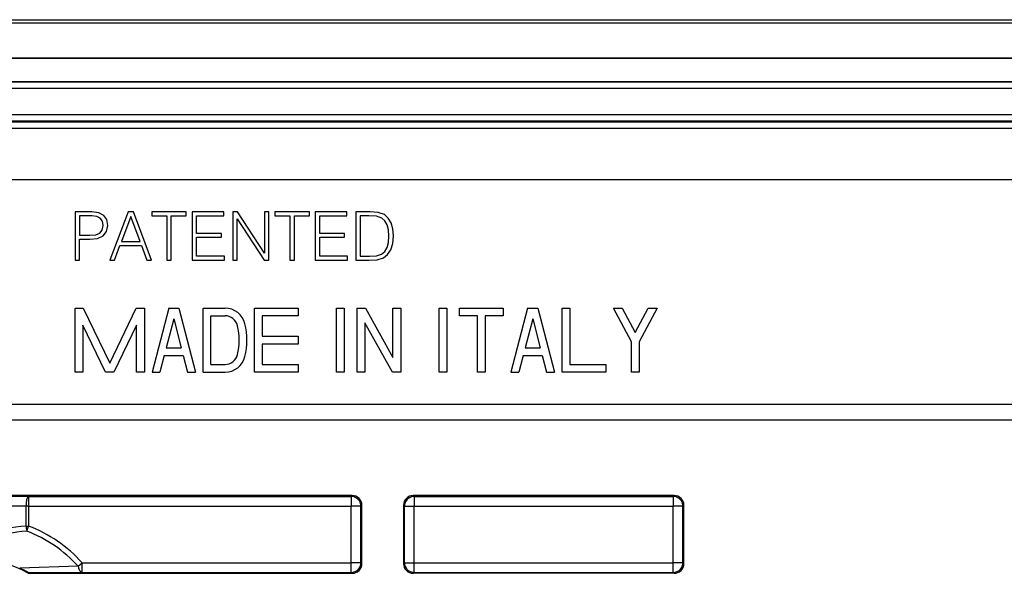
# Model space of a CAD drawing. Extents: x 0 to 420, y 0 to 297.
# Drawn here: x 310 to 341, y 153 to 171 of the extents above; entities that cross this region are included whole.
import ezdxf

# ---------------------------------------------------------------- set-up
doc = ezdxf.new("R2010")
doc.units = 0
doc.layers.get('0').update_dxf_attribs({"linetype": 'CONTINUOUS'})

msp = doc.modelspace()

# ---------------------------------------------------------------- linework, layer by layer
at = {"color": 7}
for p, q in [((295.201294, 170.588623), (387.201294, 170.588623)), ((295.201294, 170.488617), (387.201294, 170.488617)), ((385.992523, 169.388626), (296.410065, 169.388626)), ((385.992523, 169.382324), (296.410065, 169.382324)), ((385.260162, 168.649963), (297.142426, 168.649963)), ((385.253143, 168.64035), (297.149445, 168.64035)), ((385.253143, 168.440369), (297.149445, 168.440369)), ((385.030182, 167.617432), (297.372406, 167.617432)), ((385.030182, 167.417435), (297.372406, 167.417435)), ((385.003113, 167.39035), (297.399475, 167.39035)), ((385.003113, 167.190369), (297.399475, 167.190369)), ((381.201294, 165.588623), (301.201294, 165.588623)), ((312.202087, 164.588623), (312.202087, 163.088623)), ((312.725739, 164.588623), (312.202087, 164.588623)), ((312.719482, 164.465546), (312.339783, 164.465546)), ((312.339783, 164.465546), (312.339783, 163.86261)), ((312.878021, 164.446762), (312.719482, 164.465546)), ((312.940613, 164.561508), (312.725739, 164.588623)), ((312.988586, 164.392517), (312.878021, 164.446762)), ((313.092896, 164.482239), (312.940613, 164.561508)), ((313.186798, 164.3508), (313.092896, 164.482239)), ((313.85437, 164.588623), (313.284851, 163.088623)), ((313.93573, 164.442596), (313.645752, 163.670685)), ((314.019196, 164.588623), (313.85437, 164.588623)), ((314.227814, 163.670685), (313.93573, 164.442596)), ((314.588745, 163.088623), (314.019196, 164.588623)), ((314.599182, 164.588623), (314.599182, 164.465546)), ((315.671509, 164.588623), (314.599182, 164.588623)), ((314.599182, 164.465546), (315.066467, 164.465546)), ((315.066467, 164.465546), (315.066467, 163.088623)), ((315.204163, 164.465546), (315.671509, 164.465546)), ((315.204163, 163.088623), (315.204163, 164.465546)), ((315.671509, 164.465546), (315.671509, 164.588623)), ((315.857178, 164.588623), (315.857178, 163.088623)), ((316.839783, 164.588623), (315.857178, 164.588623)), ((315.994873, 164.465546), (316.839783, 164.465546)), ((315.994873, 163.921021), (315.994873, 164.465546)), ((316.839783, 164.465546), (316.839783, 164.588623)), ((317.119324, 164.588623), (317.119324, 163.088623)), ((317.271637, 164.588623), (317.119324, 164.588623)), ((318.114471, 163.301422), (317.271637, 164.588623)), ((318.114471, 164.588623), (318.114471, 163.301422)), ((318.252167, 164.588623), (318.114471, 164.588623)), ((318.252167, 163.088623), (318.252167, 164.588623)), ((318.439911, 164.588623), (318.439911, 164.465546)), ((319.512238, 164.588623), (318.439911, 164.588623)), ((318.439911, 164.465546), (318.907227, 164.465546)), ((318.907227, 164.465546), (318.907227, 163.088623)), ((319.044922, 164.465546), (319.512238, 164.465546)), ((319.044922, 163.088623), (319.044922, 164.465546)), ((319.512238, 164.465546), (319.512238, 164.588623)), ((319.697906, 164.588623), (319.697906, 163.088623)), ((320.680542, 164.588623), (319.697906, 164.588623)), ((319.835602, 164.465546), (320.680542, 164.465546)), ((319.835602, 163.921021), (319.835602, 164.465546)), ((320.680542, 164.465546), (320.680542, 164.588623)), ((320.960083, 164.588623), (320.960083, 163.088623)), ((321.312653, 164.588623), (320.960083, 164.588623)), ((321.373169, 164.465546), (321.097778, 164.465546)), ((321.097778, 164.465546), (321.097778, 163.2117)), ((321.414886, 164.588623), (321.312653, 164.588623)), ((321.602661, 164.455109), (321.373169, 164.465546)), ((321.654785, 164.576111), (321.414886, 164.588623)), ((321.777893, 164.398773), (321.602661, 164.455109)), ((321.852997, 164.507263), (321.654785, 164.576111)), ((321.971924, 164.398773), (321.852997, 164.507263)), ((313.053284, 164.30072), (312.988586, 164.392517)), ((313.049103, 164.025345), (313.076233, 164.169296)), ((313.076233, 164.169296), (313.053284, 164.30072)), ((313.182617, 163.977356), (313.218079, 164.167206)), ((313.218079, 164.167206), (313.186798, 164.3508)), ((317.257019, 164.375824), (318.099854, 163.088623)), ((317.257019, 163.088623), (317.257019, 164.375824)), ((321.871765, 164.309067), (321.777893, 164.398773)), ((321.938538, 164.185974), (321.871765, 164.309067)), ((321.980255, 164.02951), (321.938538, 164.185974)), ((322.061615, 164.250656), (321.971924, 164.398773)), ((322.115845, 164.064972), (322.061615, 164.250656)), ((312.339783, 163.86261), (312.661072, 163.86261)), ((312.661072, 163.86261), (312.844666, 163.877228)), ((312.844666, 163.877228), (312.973999, 163.931458)), ((312.903076, 163.764557), (313.078308, 163.843842)), ((312.973999, 163.931458), (313.049103, 164.025345)), ((313.078308, 163.843842), (313.182617, 163.977356)), ((316.766754, 163.921021), (315.994873, 163.921021)), ((315.994873, 163.797943), (316.766754, 163.797943)), ((315.994873, 163.2117), (315.994873, 163.797943)), ((316.766754, 163.797943), (316.766754, 163.921021)), ((320.607513, 163.921021), (319.835602, 163.921021)), ((319.835602, 163.797943), (320.607513, 163.797943)), ((319.835602, 163.2117), (319.835602, 163.797943)), ((320.607513, 163.797943), (320.607513, 163.921021)), ((321.994873, 163.837585), (321.980255, 164.02951)), ((321.980255, 163.637299), (321.994873, 163.837585)), ((322.136719, 163.841751), (322.115845, 164.064972)), ((322.115845, 163.601837), (322.136719, 163.841751)), ((312.339783, 163.739532), (312.658966, 163.739532)), ((312.339783, 163.088623), (312.339783, 163.739532)), ((312.658966, 163.739532), (312.903076, 163.764557)), ((313.428802, 163.088623), (313.599854, 163.547592)), ((313.599854, 163.547592), (314.275818, 163.547592)), ((313.645752, 163.670685), (314.227814, 163.670685)), ((314.275818, 163.547592), (314.444794, 163.088623)), ((321.938538, 163.476654), (321.980255, 163.637299)), ((322.055359, 163.407806), (322.115845, 163.601837)), ((316.864807, 163.2117), (315.994873, 163.2117)), ((316.864807, 163.088623), (316.864807, 163.2117)), ((320.705566, 163.2117), (319.835602, 163.2117)), ((320.705566, 163.088623), (320.705566, 163.2117)), ((321.097778, 163.2117), (321.387756, 163.2117)), ((321.387756, 163.2117), (321.604736, 163.220062)), ((321.604736, 163.220062), (321.767456, 163.268036)), ((321.767456, 163.268036), (321.867615, 163.353577)), ((321.821716, 163.15329), (321.955231, 163.257614)), ((321.867615, 163.353577), (321.938538, 163.476654)), ((321.955231, 163.257614), (322.055359, 163.407806)), ((312.202087, 163.088623), (312.339783, 163.088623)), ((313.284851, 163.088623), (313.428802, 163.088623)), ((314.444794, 163.088623), (314.588745, 163.088623)), ((315.066467, 163.088623), (315.204163, 163.088623)), ((315.857178, 163.088623), (316.864807, 163.088623)), ((317.119324, 163.088623), (317.257019, 163.088623)), ((318.099854, 163.088623), (318.252167, 163.088623)), ((318.907227, 163.088623), (319.044922, 163.088623)), ((319.697906, 163.088623), (320.705566, 163.088623)), ((320.960083, 163.088623), (321.373169, 163.088623)), ((321.373169, 163.088623), (321.627686, 163.09906)), ((321.627686, 163.09906), (321.821716, 163.15329)), ((312.202087, 159.588623), (312.202087, 161.588623)), ((312.202087, 161.588623), (312.4552, 161.588623)), ((312.4552, 161.588623), (313.282104, 159.865936)), ((313.282104, 159.865936), (314.108978, 161.588623)), ((314.108978, 161.588623), (314.362091, 161.588623)), ((314.362091, 161.588623), (314.362091, 159.588623)), ((315.12207, 161.588623), (314.602081, 159.588623)), ((315.12207, 161.588623), (315.442078, 161.588623)), ((315.442078, 161.588623), (315.962097, 159.588623)), ((316.202087, 159.588623), (316.202087, 161.588623)), ((316.202087, 161.588623), (316.880066, 161.588623)), ((316.442078, 161.348633), (316.880066, 161.348633)), ((316.442078, 159.828613), (316.442078, 161.348633)), ((317.802094, 159.588623), (317.802094, 161.588623)), ((317.802094, 161.588623), (319.162079, 161.588623)), ((318.042084, 161.348633), (318.042084, 160.708618)), ((319.162079, 161.348633), (318.042084, 161.348633)), ((319.162079, 161.588623), (319.162079, 161.348633)), ((320.362091, 159.588623), (320.362091, 161.588623)), ((320.362091, 161.588623), (320.602081, 161.588623)), ((320.602081, 161.588623), (320.602081, 159.588623)), ((321.002075, 159.588623), (321.002075, 161.588623)), ((321.002075, 161.588623), (321.259613, 161.588623)), ((321.259613, 161.588623), (322.12207, 160.048508)), ((322.12207, 160.048508), (322.12207, 161.588623)), ((322.12207, 161.588623), (322.362091, 161.588623)), ((322.362091, 161.588623), (322.362091, 159.588623)), ((323.562073, 159.588623), (323.562073, 161.588623)), ((323.562073, 161.588623), (323.802094, 161.588623)), ((323.802094, 161.588623), (323.802094, 159.588623)), ((324.202087, 161.348633), (324.202087, 161.588623)), ((324.202087, 161.588623), (325.562073, 161.588623)), ((324.762085, 161.348633), (324.202087, 161.348633)), ((324.762085, 159.588623), (324.762085, 161.348633)), ((325.562073, 161.348633), (325.002075, 161.348633)), ((325.002075, 161.348633), (325.002075, 159.588623)), ((325.562073, 161.588623), (325.562073, 161.348633)), ((326.322083, 161.588623), (325.802094, 159.588623)), ((326.322083, 161.588623), (326.64209, 161.588623)), ((326.64209, 161.588623), (327.162079, 159.588623)), ((327.4021, 159.588623), (327.4021, 161.588623)), ((327.4021, 161.588623), (327.64209, 161.588623)), ((327.64209, 161.588623), (327.64209, 159.828613)), ((329.562073, 160.541656), (329.002075, 161.588623)), ((329.002075, 161.588623), (329.274261, 161.588623)), ((329.274261, 161.588623), (329.682098, 160.826172)), ((329.682098, 160.826172), (330.089905, 161.588623)), ((330.362091, 161.588623), (329.802094, 160.541656)), ((330.089905, 161.588623), (330.362091, 161.588623)), ((313.148987, 159.588623), (312.442078, 161.06131)), ((312.442078, 161.06131), (312.442078, 159.588623)), ((314.12207, 161.06131), (313.415192, 159.588623)), ((314.12207, 159.588623), (314.12207, 161.06131)), ((315.282104, 161.250244), (315.047668, 160.348633)), ((315.282104, 161.250244), (315.51651, 160.348633)), ((322.104553, 159.588623), (321.242096, 161.128738)), ((321.242096, 161.128738), (321.242096, 159.588623)), ((326.482086, 161.250244), (326.247681, 160.348633)), ((326.482086, 161.250244), (326.716492, 160.348633)), ((318.042084, 160.708618), (319.162079, 160.708618)), ((319.162079, 160.468628), (318.042084, 160.468628)), ((318.042084, 160.468628), (318.042084, 159.828613)), ((319.162079, 160.708618), (319.162079, 160.468628)), ((329.562073, 159.588623), (329.562073, 160.541656)), ((329.802094, 160.541656), (329.802094, 159.588623)), ((314.98526, 160.108612), (314.850067, 159.588623)), ((314.98526, 160.108612), (315.578918, 160.108612)), ((315.047668, 160.348633), (315.51651, 160.348633)), ((315.578918, 160.108612), (315.714111, 159.588623)), ((326.185272, 160.108612), (326.050049, 159.588623)), ((326.185272, 160.108612), (326.7789, 160.108612)), ((326.247681, 160.348633), (326.716492, 160.348633)), ((326.7789, 160.108612), (326.914124, 159.588623)), ((316.442078, 159.828613), (316.880066, 159.828613)), ((318.042084, 159.828613), (319.162079, 159.828613)), ((319.162079, 159.828613), (319.162079, 159.588623)), ((327.64209, 159.828613), (328.762085, 159.828613)), ((328.762085, 159.828613), (328.762085, 159.588623)), ((312.442078, 159.588623), (312.202087, 159.588623)), ((313.415192, 159.588623), (313.148987, 159.588623)), ((314.362091, 159.588623), (314.12207, 159.588623)), ((314.602081, 159.588623), (314.850067, 159.588623)), ((315.714111, 159.588623), (315.962097, 159.588623)), ((316.202087, 159.588623), (316.880066, 159.588623)), ((319.162079, 159.588623), (317.802094, 159.588623)), ((320.602081, 159.588623), (320.362091, 159.588623)), ((321.242096, 159.588623), (321.002075, 159.588623)), ((322.362091, 159.588623), (322.104553, 159.588623)), ((323.802094, 159.588623), (323.562073, 159.588623)), ((325.002075, 159.588623), (324.762085, 159.588623)), ((325.802094, 159.588623), (326.050049, 159.588623)), ((326.914124, 159.588623), (327.162079, 159.588623)), ((328.762085, 159.588623), (327.4021, 159.588623)), ((329.802094, 159.588623), (329.562073, 159.588623)), ((301.201294, 158.588623), (381.201294, 158.588623)), ((376.701294, 158.088623), (305.701294, 158.088623)), ((320.851349, 155.738617), (307.351257, 155.738617)), ((310.750153, 155.708862), (307.364197, 155.725677)), ((310.750153, 155.708862), (320.821564, 155.708862)), ((310.750153, 155.708862), (310.750153, 155.408905)), ((320.851349, 155.738617), (320.821564, 155.708862)), ((320.821564, 155.708862), (320.821564, 155.408905)), ((330.901337, 155.738617), (322.751251, 155.738617)), ((322.751251, 155.738617), (322.781006, 155.708862)), ((322.781006, 155.708862), (330.871582, 155.708862)), ((322.781006, 155.708862), (322.781006, 155.408905)), ((330.901337, 155.738617), (330.871582, 155.708862)), ((330.871582, 155.708862), (330.871582, 155.408905)), ((310.667999, 155.408905), (307.282043, 155.425735)), ((310.667999, 155.408905), (310.667999, 154.786896)), ((310.750153, 155.408905), (310.667999, 155.408905)), ((310.750153, 155.408905), (320.821564, 155.408905)), ((310.750153, 155.408905), (310.750153, 154.786896)), ((321.121521, 155.408905), (320.821564, 155.408905)), ((320.821564, 153.643341), (320.821564, 155.408905)), ((321.151306, 155.43866), (321.121521, 155.408905)), ((321.121521, 153.643341), (321.121521, 155.408905)), ((321.151306, 153.613586), (321.151306, 155.43866)), ((322.451294, 155.43866), (322.451294, 153.613586)), ((322.451294, 155.43866), (322.481049, 155.408905)), ((322.481049, 153.643341), (322.481049, 155.408905)), ((322.481049, 155.408905), (322.781006, 155.408905)), ((322.781006, 155.408905), (330.871582, 155.408905)), ((322.781006, 153.643341), (322.781006, 155.408905)), ((331.171539, 155.408905), (330.871582, 155.408905)), ((330.871582, 153.643341), (330.871582, 155.408905)), ((331.201294, 155.43866), (331.171539, 155.408905)), ((331.171539, 153.643341), (331.171539, 155.408905)), ((331.201294, 153.613586), (331.201294, 155.43866)), ((310.667999, 154.786896), (310.750153, 154.786896)), ((310.690674, 154.63147), (310.750153, 154.786896)), ((312.294922, 153.53183), (310.472015, 153.479019)), ((312.418427, 153.343384), (310.745392, 153.3311)), ((312.294922, 153.53183), (312.418427, 153.643341)), ((312.418427, 153.343384), (312.418427, 153.643341)), ((312.418427, 153.643341), (320.821564, 153.643341)), ((312.418427, 153.343384), (320.821564, 153.343384)), ((320.821564, 153.343384), (320.821564, 153.643341)), ((321.121521, 153.643341), (320.821564, 153.643341)), ((320.851349, 153.313629), (320.821564, 153.343384)), ((321.151306, 153.613586), (321.121521, 153.643341)), ((322.451294, 153.613586), (322.481049, 153.643341)), ((322.481049, 153.643341), (322.781006, 153.643341)), ((322.751251, 153.313629), (322.781006, 153.343384)), ((322.781006, 153.343384), (322.781006, 153.643341)), ((322.781006, 153.643341), (330.871582, 153.643341)), ((322.781006, 153.343384), (330.871582, 153.343384)), ((330.871582, 153.343384), (330.871582, 153.643341)), ((331.171539, 153.643341), (330.871582, 153.643341)), ((330.901337, 153.313629), (330.871582, 153.343384)), ((331.201294, 153.613586), (331.171539, 153.643341)), ((310.745392, 153.3311), (310.74057, 153.313629)), ((310.74057, 153.313629), (320.851349, 153.313629)), ((330.901337, 153.313629), (322.751251, 153.313629))]:
    msp.add_line(p, q, dxfattribs=at)
for points in [[(310.750122, 155.708862), (310.738586, 155.70517), (310.727234, 155.695557), (310.71637, 155.680252), (310.706177, 155.659531), (310.696777, 155.63382), (310.688538, 155.603622), (310.681519, 155.56955), (310.675842, 155.532288), (310.671631, 155.492554), (310.669006, 155.451141), (310.667969, 155.408905)], [(321.121521, 155.408905), (321.118408, 155.451584), (321.109375, 155.493393), (321.09436, 155.533478), (321.073853, 155.571045), (321.048218, 155.605301), (321.017944, 155.635559), (320.983704, 155.661209), (320.946167, 155.681732), (320.906067, 155.696686), (320.864258, 155.705795), (320.821533, 155.708862)], [(322.781006, 155.708862), (322.738281, 155.705795), (322.696533, 155.696686), (322.656433, 155.681732), (322.618896, 155.661209), (322.584595, 155.635559), (322.554321, 155.605301), (322.528687, 155.571045), (322.508179, 155.533478), (322.493225, 155.493393), (322.484131, 155.451584), (322.481079, 155.408905)], [(331.171509, 155.408905), (331.168457, 155.451584), (331.159363, 155.493393), (331.144409, 155.533478), (331.123901, 155.571045), (331.098267, 155.605301), (331.067993, 155.635559), (331.033691, 155.661209), (330.996155, 155.681732), (330.956055, 155.696686), (330.914307, 155.705795), (330.871582, 155.708862)], [(312.294922, 153.53183), (312.302734, 153.496536), (312.312439, 153.463745), (312.323975, 153.434006), (312.337158, 153.407837), (312.351685, 153.385651), (312.36731, 153.367859), (312.383911, 153.354752), (312.401001, 153.346542), (312.418457, 153.343384)], [(320.821533, 153.343384), (320.864258, 153.346451), (320.906067, 153.35556), (320.946167, 153.370514), (320.983704, 153.391037), (321.017944, 153.416687), (321.048218, 153.446945), (321.073853, 153.481201), (321.09436, 153.518768), (321.109375, 153.558853), (321.118408, 153.600662), (321.121521, 153.643341)], [(322.481079, 153.643341), (322.484131, 153.600662), (322.493225, 153.558853), (322.508179, 153.518768), (322.528687, 153.481201), (322.554321, 153.446945), (322.584595, 153.416687), (322.618896, 153.391037), (322.656433, 153.370514), (322.696533, 153.35556), (322.738281, 153.346451), (322.781006, 153.343384)], [(330.871582, 153.343384), (330.914307, 153.346451), (330.956055, 153.35556), (330.996155, 153.370514), (331.033691, 153.391037), (331.067993, 153.416687), (331.098267, 153.446945), (331.123901, 153.481201), (331.144409, 153.518768), (331.159363, 153.558853), (331.168457, 153.600662), (331.171509, 153.643341)]]:
    msp.add_lwpolyline(points, dxfattribs=at)
for centre, radius, start, end in [((316.880066, 160.948624), 0.64, 13.313391, 90.000003), ((316.880066, 160.948624), 0.4, 13.313391, 90.000003), ((315.358765, 160.588623), 1.963333, 346.686609, 13.313391), ((315.358765, 160.588623), 2.203333, 346.686609, 13.313391), ((316.880066, 160.228622), 0.4, 269.999997, 346.686609), ((316.880066, 160.228622), 0.64, 269.999997, 346.686609), ((320.851349, 155.43869), 0.299932, 359.996464, 90.003575), ((322.751221, 155.43869), 0.299932, 89.99643, 180.003533), ((330.901367, 155.43869), 0.299932, 359.996428, 90.003534), ((311.001862, 150.021484), 4.776293, 94.007718, 124.633699), ((311.0784, 150.067825), 4.579229, 94.855994, 126.034913), ((311.653137, 154.850555), 0.987139, 183.697299, 192.823702), ((309.201294, 150.738617), 4.168031, 42.078531, 69.063246), ((309.201294, 150.738617), 4.334441, 42.078531, 69.063246), ((309.201294, 150.738617), 3, 59.129965, 120.870033), ((309.500427, 151.341095), 2.348094, 57.969304, 65.538752), ((320.851349, 153.613556), 0.299932, 269.996425, 0.003536), ((322.751221, 153.613556), 0.299932, 179.996467, 270.00357), ((330.901367, 153.613556), 0.299932, 269.996425, 0.003536)]:
    msp.add_arc(centre, radius, start, end, dxfattribs=at)

doc.saveas('drawing.dxf')
